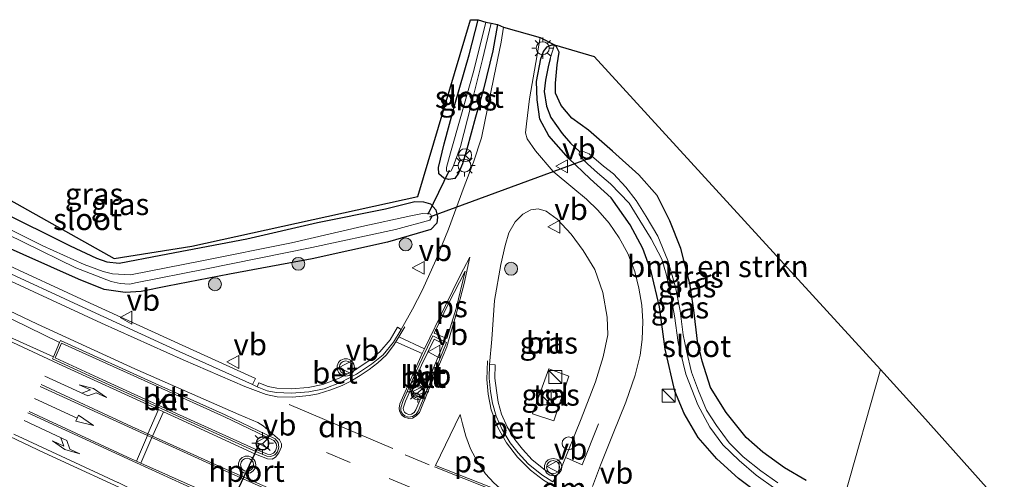
# Model space of a CAD drawing. Units: metres. Extents: x 213204 to 220004, y 487980 to 493750.
# Drawn here: x 216744 to 216858, y 488903 to 488956 of the extents above; entities that cross this region are included whole.
import ezdxf
from ezdxf.enums import TextEntityAlignment as Align

# ---------------------------------------------------------------- set-up
doc = ezdxf.new("R2010")
doc.units = ezdxf.units.M
doc.linetypes.add('VW-3-9_STREEP', pattern=[12, 3, -9])
doc.layers.get('0').update_dxf_attribs({"lineweight": 25})
for name, color, linetype, lineweight in [('B-ME-AL-OVERIG-S-B1', 7, 'Continuous', 18), ('B-ME-GR-BOMENSTRUIKEN-GV-B6', 93, 'Continuous', 18), ('B-ME-GR-BOOM-S-B1', 93, 'Continuous', 18), ('B-ME-GW-INSTEEKWATERGANG-L-B1', 10, 'Continuous', 25), ('B-ME-GW-WATERGANG-GREPPEL-L-B1', 10, 'Continuous', 25), ('B-ME-IE-GRASLAND-GV-B6', 93, 'Continuous', 18), ('B-ME-IE-HULPGEOMETRIE-L-B1', 53, 'Continuous', 18), ('B-ME-IE-INRICHTINGSELEMENT-S-B1', 253, 'Continuous', 18), ('B-ME-IE-MEUBILAIR_WEGMEUBILAIR-LICHTMAST-S-B1', 8, 'Continuous', 18), ('B-ME-KG-KADASTRAAL-OPNAMEDTMGRENS-L-B1', 10, 'Continuous', 25), ('B-ME-KW-DUIKER-L-B1', 10, 'Continuous', 25), ('B-ME-OG-WATER-GV-B6', 153, 'Continuous', 18), ('B-ME-VH-VERH_SOORT-BETON-OVERIG-GV-B6', 8, 'IE-TERREINAFSCHEIDING-NATUURLIJK-HOUTWAL', 18), ('B-ME-VH-VERH_SOORT-BITUMEN-GV-B6', 8, 'IE-TERREINAFSCHEIDING-NATUURLIJK-HOUTWAL', 18), ('B-ME-VH-VERH_SOORT-GV-B6', 8, 'Continuous', 18), ('B-ME-VH-VERH_SOORT-KLINKERS-GV-B6', 8, 'IE-TERREINAFSCHEIDING-NATUURLIJK-HOUTWAL', 18), ('B-ME-VH-VERH_SOORT-TEGELS-GV-B6', 8, 'Continuous', 18), ('B-ME-VW-MARKERING-39STREEP-015-L-B1', 255, 'VW-3-9_STREEP', 18), ('B-ME-VW-MARKERING-DRIEHOEK-L-B1', 7, 'VW-HAAIETAND70-R-B', 18), ('B-ME-VW-MARKERING-PIJLLI750-S-B1', 7, 'Continuous', 18), ('B-ME-VW-MARKERING-PIJLRD750-S-B1', 7, 'Continuous', 18), ('B-ME-VW-MARKERING-PIJLRE750-S-B1', 7, 'Continuous', 18), ('B-ME-VW-MARKERING-STREEP-015-L-B1', 7, 'Continuous', 18), ('B-ME-VW-MARKERING-VLAKMARK-GV-B6', 7, 'Continuous', 18), ('B-ME-VW-MEUBILAIR_WEGMEUBILAIR-RONA-S-B1', 8, 'Continuous', 18), ('B-ME-VW-MEUBILAIR_WEGMEUBILAIR-VERKEERSBORD-S-B1', 8, 'Continuous', 18), ('B-ME-VW-MEUBILAIR_WEGMEUBILAIR-VERKEERSLICHT-S-B1', 13, 'Continuous', 18), ('B-ME-VW-PORTAAL-L-B1', 10, 'Continuous', 25)]:
    doc.layers.add(name, color=color, linetype=linetype, lineweight=lineweight)
doc.styles.add('NLCS-ISO', font='NLCS-ISO.TTF')
doc.linetypes.add('IE-TERREINAFSCHEIDING-NATUURLIJK-HOUTWAL', pattern='A,7,-1.5,[67,NLCS.SHX,S=0.75,R=45,X=0,Y=0],-1.5,7,-1.5,[70,NLCS.SHX,S=0.75,R=0,X=0,Y=0],-1.5', length=20)
doc.linetypes.add('VW-HAAIETAND70-R-B', pattern='A,0,-0.5,[153,NLCS.SHX,S=1,R=180,X=-0.375,Y=0],-0.5', length=1)

# ---------------------------------------------------------------- blocks, each defined once
blk = doc.blocks.new('dtb')
blk.add_circle((0, 0), 0.75)
blk = doc.blocks.new('kast')
blk.add_line((-0.75, -0.75), (0.75, 0.75))
blk.add_lwpolyline([(-0.75, 0.75), (0.75, 0.75), (0.75, -0.75), (-0.75, -0.75)], close=True)
blk = doc.blocks.new('verkeersbord')
for p, q in [((0, 0.75), (-0.75, -0.625)), ((0.75, -0.625), (0, 0.75)), ((-0.75, -0.625), (0.75, -0.625))]:
    blk.add_line(p, q)
blk = doc.blocks.new('verkeerslicht')
for radius in [1, 0.75]:
    blk.add_circle((0, 0), radius)
blk = doc.blocks.new('wegwijzer')
for q in [(-0.53, -0.53), (0, 0.75), (0.53, -0.53)]:
    blk.add_line((0, 0), q)
blk.add_circle((0, 0), 0.75)
blk = doc.blocks.new('boom')
blk.add_hatch(color=256).paths.add_polyline_path([(-0.75, 0, 1), (0.75, 0, 1)])
blk.add_circle((0, 0), 0.75)
blk = doc.blocks.new('lantaarnpaal')
for p, q in [((0, 0.75), (0, 1.25)), ((-0.75, 0), (-1.25, 0)), ((-0.88, 0.88), (-0.53, 0.53)), ((0.53, 0.53), (0.88, 0.88)), ((0.75, 0), (1.25, 0)), ((-0.53, -0.53), (-0.88, -0.88)), ((0, -0.75), (0, -1.25)), ((0.53, -0.53), (0.88, -0.88))]:
    blk.add_line(p, q)
blk.add_circle((0, 0), 0.75)
blk = doc.blocks.new('pijll')
for p, q in [((0, 0, 0.1), (5.45, 0, 0.1)), ((5.7, 1.05, 0.1), (4, 0.75, 0.1)), ((4, 0.75, 0.1), (5.45, 0.75, 0.1)), ((5.45, 0.75, 0.1), (4.7, 0, 0.1)), ((6.2, 0.75, 0.1), (5.45, 0, 0.1)), ((7.5, 0.75, 0.1), (5.7, 1.05, 0.1)), ((7.5, 0.75, 0.1), (6.2, 0.75, 0.1))]:
    blk.add_line(p, q)
blk = doc.blocks.new('pijl')
for p, q in [((0, 0, 0.1), (5.45, 0, 0.1)), ((7.5, 0, 0.1), (5.45, 0.375, 0.1)), ((5.45, 0.375, 0.1), (5.45, -0.375, 0.1)), ((5.45, -0.375, 0.1), (7.5, 0, 0.1))]:
    blk.add_line(p, q)
blk = doc.blocks.new('pijlr')
for p, q in [((0, 0, 0.1), (5.45, 0, 0.1)), ((5.45, -0.75, 0.1), (4.7, 0, 0.1)), ((6.2, -0.75, 0.1), (5.45, 0, 0.1)), ((4, -0.75, 0.1), (5.45, -0.75, 0.1)), ((5.7, -1.05, 0.1), (4, -0.75, 0.1)), ((7.5, -0.75, 0.1), (5.7, -1.05, 0.1)), ((7.5, -0.75, 0.1), (6.2, -0.75, 0.1))]:
    blk.add_line(p, q)

msp = doc.modelspace()

# ---------------------------------------------------------------- linework, layer by layer
at = {"layer": 'B-ME-GR-BOMENSTRUIKEN-GV-B6'}
for points in [[(216834.695, 488902.767, 5.733), (216832.164, 488904.237, 5.72), (216829.678, 488906.063, 5.696), (216827.763, 488907.76, 5.675), (216825.426, 488910.63, 5.637), (216823.638, 488913.53, 5.596), (216822.642, 488916.596, 5.646), (216822.1, 488918.904, 5.675), (216821.674, 488922.489, 5.637), (216821.22, 488925.576, 5.604), (216820.174, 488929.63, 5.571), (216818.925, 488932.827, 5.538), (216817.446, 488935.758, 5.604), (216815.337, 488938.153, 5.608), (216812.292, 488940.9, 5.621), (216809.487, 488943.32, 5.671), (216807.575, 488944.713, 5.658), (216806.358, 488946.173, 5.637), (216805.695, 488947.619, 5.6), (216805.703, 488948.77, 5.575), (216805.877, 488950.889, 5.542), (216806.099, 488952.37, 5.484), (216805.823, 488952.985, 5.359), (216805.569, 488953.211, 5.334), (216810.169, 488951.856, 5.417), (216843.28, 488915.607, 5.148), (216839.147, 488901.037, 5.72)], [(216839.147, 488901.037, 5.72), (216843.28, 488915.607, 5.148), (216848.134, 488910.249, 5.212), (216859.412, 488897.646, 5.22), (216860.424, 488897.713, 5.258), (216865.485, 488892.85, 5.258), (216869.14, 488890.025, 5.262), (216863.209, 488892.123, 5.262), (216861.125, 488893.334, 5.586), (216858.633, 488894.285, 5.648), (216852.504, 488896.498, 5.71), (216844.605, 488899.025, 5.718), (216839.147, 488901.037, 5.72)]]:
    msp.add_polyline3d(points, dxfattribs=at)
at = {"layer": 'B-ME-GW-INSTEEKWATERGANG-L-B1'}
for points in [[(216798.978, 488955.554, 5.372), (216798.423, 488952.508, 5.359), (216797.345, 488948.059, 5.413), (216796.444, 488944.829, 5.442), (216795.449, 488941.117, 5.467), (216794.916, 488939.442, 5.496), (216794.471, 488938.353, 5.496), (216794.037, 488937.727, 5.43), (216793.364, 488937.625, 5.401), (216792.783, 488937.783, 5.417), (216792.193, 488938.271, 5.438), (216792.144, 488939.012, 5.467), (216792.804, 488941.743, 5.455), (216794.042, 488946.318, 5.451), (216795.698, 488952.067, 5.43), (216796.741, 488956.087, 5.43)], [(216829.177, 488901.282, 5.824), (216826.859, 488902.995, 5.808), (216824.348, 488905.275, 5.808), (216822.185, 488907.744, 5.791), (216820.566, 488910.511, 5.72), (216819.476, 488913.094, 5.687), (216818.39, 488917.985, 5.712), (216817.706, 488922.875, 5.725), (216816.748, 488926.979, 5.654), (216815.784, 488929.629, 5.646), (216814.327, 488932.371, 5.637), (216812.135, 488935.483, 5.592), (216809.699, 488937.685, 5.517), (216807.201, 488940.084, 5.5), (216804.9, 488942.654, 5.409), (216803.895, 488944.601, 5.318), (216803.552, 488946.824, 5.289), (216803.485, 488948.975, 5.314), (216804.004, 488951.601, 5.347), (216804.299, 488952.433, 5.351), (216804.73, 488952.974, 5.334), (216805.277, 488953.192, 5.334), (216805.569, 488953.211, 5.334)], [(216834.695, 488902.767, 5.733), (216832.164, 488904.237, 5.72), (216829.678, 488906.063, 5.696), (216827.763, 488907.76, 5.675), (216825.426, 488910.63, 5.637), (216823.638, 488913.53, 5.596), (216822.642, 488916.596, 5.646), (216822.1, 488918.904, 5.675), (216821.674, 488922.489, 5.637), (216821.22, 488925.576, 5.604), (216820.174, 488929.63, 5.571), (216818.925, 488932.827, 5.538), (216817.446, 488935.758, 5.604), (216815.337, 488938.153, 5.608), (216812.292, 488940.9, 5.621), (216809.487, 488943.32, 5.671), (216807.575, 488944.713, 5.658), (216806.358, 488946.173, 5.637), (216805.695, 488947.619, 5.6), (216805.703, 488948.77, 5.575), (216805.877, 488950.889, 5.542), (216806.099, 488952.37, 5.484), (216805.823, 488952.985, 5.359), (216805.569, 488953.211, 5.334)], [(216741.207, 488934.065, 5.422), (216749.562, 488929.936, 5.422), (216752.589, 488928.528, 5.417), (216753.791, 488928.09, 5.417), (216755.207, 488927.927, 5.426), (216760.017, 488928.853, 5.434), (216769.967, 488930.766, 5.388), (216778.164, 488932.656, 5.405), (216786.008, 488934.232, 5.451), (216789.401, 488935.074, 5.451), (216790.413, 488935.026, 5.434), (216791.225, 488934.787, 5.417), (216791.841, 488934.102, 5.401), (216792.03, 488933.256, 5.409), (216791.947, 488932.553, 5.434), (216791.261, 488931.826, 5.451), (216786.252, 488930.372, 5.451), (216777.528, 488928.439, 5.459), (216767.963, 488926.667, 5.459), (216760.812, 488925.274, 5.488), (216757.772, 488924.637, 5.53), (216755.906, 488924.546, 5.621), (216753.481, 488924.881, 5.696), (216750.497, 488926.091, 5.778), (216740.886, 488930.366, 5.766)]]:
    msp.add_polyline3d(points, dxfattribs=at)
at = {"layer": 'B-ME-GW-WATERGANG-GREPPEL-L-B1'}
msp.add_polyline3d([(216805.055, 488951.616, 5.044), (216804.847, 488950.658, 5.015), (216804.522, 488949.135, 4.973), (216804.391, 488947.814, 4.949), (216804.645, 488946.103, 4.907), (216805.144, 488944.805, 4.882), (216806.449, 488942.953, 4.87), (216807.426, 488941.841, 4.853), (216808.448, 488940.85, 4.687)], dxfattribs=at)
at = {"layer": 'B-ME-IE-GRASLAND-GV-B6'}
for points in [[(216721.08, 488947.32, 5.334), (216754.643, 488928.46, 5.401), (216763.613, 488929.9, 5.343), (216789.781, 488935.636, 5.401), (216795.868, 488956.12, 5.434), (216796.741, 488956.087, 5.43), (216795.698, 488952.067, 5.43), (216794.042, 488946.318, 5.451), (216792.804, 488941.743, 5.455), (216792.144, 488939.012, 5.467), (216792.193, 488938.271, 5.438), (216792.783, 488937.783, 5.417), (216793.364, 488937.625, 5.401), (216794.037, 488937.727, 5.43), (216794.471, 488938.353, 5.496), (216794.916, 488939.442, 5.496), (216795.449, 488941.117, 5.467), (216796.444, 488944.829, 5.442), (216797.345, 488948.059, 5.413), (216798.423, 488952.508, 5.359), (216798.978, 488955.554, 5.372), (216799.676, 488955.246, 5.434), (216799.407, 488953.515, 5.48), (216798.57, 488949.428, 5.509), (216797.114, 488942.429, 5.604), (216796.215, 488939.618, 5.596), (216795.124, 488936.803, 5.6), (216793.293, 488931.866, 5.637), (216791.842, 488928.268, 5.733), (216790.301, 488924.83, 5.749), (216789.161, 488922.604, 5.799), (216787.844, 488920.251, 5.849), (216787.413, 488920.51, 5.891), (216786.545, 488919.066, 5.92), (216785.384, 488917.671, 5.969), (216784.104, 488916.629, 6.065), (216782.405, 488915.508, 6.073), (216780.675, 488914.601, 6.102), (216778.791, 488913.88, 6.098), (216777.076, 488913.521, 6.127), (216775.125, 488913.385, 6.048), (216773.438, 488913.473, 6.173), (216772.456, 488913.643, 6.173), (216771.383, 488914.083, 6.193), (216771.192, 488913.618, 6.16), (216770.6393, 488913.8681, 6.1588), (216770.9883, 488914.5883, 6.1588), (216762.5009, 488918.4289, 6.14), (216751.8576, 488923.3186, 6.098), (216740.9953, 488928.333, 6.11)], [(216796.741, 488956.087, 5.43), (216797.644, 488955.83, 5.077), (216796.24, 488950.248, 5.04), (216794.742, 488944.93, 5.015), (216793.549, 488940.717, 5.036), (216793.069, 488938.998, 5.073), (216793.088, 488938.59, 5.085), (216793.339, 488938.5, 5.085), (216793.579, 488938.566, 5.073), (216793.795, 488939.021, 5.065), (216794.693, 488941.424, 5.011), (216795.895, 488946.119, 5.003), (216797.229, 488951.513, 5.09), (216798.256, 488955.697, 5.127), (216798.978, 488955.554, 5.372), (216798.423, 488952.508, 5.359), (216797.345, 488948.059, 5.413), (216796.444, 488944.829, 5.442), (216795.449, 488941.117, 5.467), (216794.916, 488939.442, 5.496), (216794.471, 488938.353, 5.496), (216794.037, 488937.727, 5.43), (216793.364, 488937.625, 5.401), (216792.783, 488937.783, 5.417), (216792.193, 488938.271, 5.438), (216792.144, 488939.012, 5.467), (216792.804, 488941.743, 5.455), (216794.042, 488946.318, 5.451), (216795.698, 488952.067, 5.43), (216796.741, 488956.087, 5.43)], [(216809.971, 488902.092, 6.003), (216810.9, 488904.535, 5.994), (216812.364, 488908.229, 5.961), (216813.808, 488911.855, 5.936), (216814.919, 488914.962, 5.932), (216815.495, 488917.27, 5.911), (216815.727, 488919.087, 5.895), (216815.794, 488921.187, 5.845), (216815.69, 488923.065, 5.824), (216815.333, 488925.046, 5.824), (216814.865, 488926.984, 5.795), (216814.046, 488929.058, 5.77), (216813.058, 488930.856, 5.725), (216811.901, 488932.562, 5.679), (216810.589, 488934.075, 5.65), (216809.274, 488935.341, 5.637), (216807.71, 488936.643, 5.621), (216805.427, 488938.558, 5.554), (216803.364, 488940.944, 5.496), (216802.397, 488942.339, 5.476), (216802.219, 488943.023, 5.467), (216802.323, 488944.081, 5.467), (216802.68, 488946.963, 5.467), (216803.404, 488951.164, 5.422), (216803.903, 488954.07, 5.422), (216805.569, 488953.211, 5.334), (216805.277, 488953.192, 5.334), (216804.73, 488952.974, 5.334), (216804.299, 488952.433, 5.351), (216804.004, 488951.601, 5.347), (216803.485, 488948.975, 5.314), (216803.552, 488946.824, 5.289), (216803.895, 488944.601, 5.318), (216804.9, 488942.654, 5.409), (216807.201, 488940.084, 5.5), (216809.699, 488937.685, 5.517), (216812.135, 488935.483, 5.592), (216814.327, 488932.371, 5.637), (216815.784, 488929.629, 5.646), (216816.748, 488926.979, 5.654), (216817.706, 488922.875, 5.725), (216818.39, 488917.985, 5.712), (216819.476, 488913.094, 5.687), (216820.566, 488910.511, 5.72), (216822.185, 488907.744, 5.791), (216824.348, 488905.275, 5.808), (216826.859, 488902.995, 5.808), (216829.177, 488901.282, 5.824)], [(216829.177, 488901.282, 5.824), (216826.859, 488902.995, 5.808), (216824.348, 488905.275, 5.808), (216822.185, 488907.744, 5.791), (216820.566, 488910.511, 5.72), (216819.476, 488913.094, 5.687), (216818.39, 488917.985, 5.712), (216817.706, 488922.875, 5.725), (216816.748, 488926.979, 5.654), (216815.784, 488929.629, 5.646), (216814.327, 488932.371, 5.637), (216812.135, 488935.483, 5.592), (216809.699, 488937.685, 5.517), (216807.201, 488940.084, 5.5), (216804.9, 488942.654, 5.409), (216803.895, 488944.601, 5.318), (216803.552, 488946.824, 5.289), (216803.485, 488948.975, 5.314), (216804.004, 488951.601, 5.347), (216804.299, 488952.433, 5.351), (216804.73, 488952.974, 5.334), (216805.277, 488953.192, 5.334), (216805.569, 488953.211, 5.334), (216805.055, 488951.616, 5.044), (216804.847, 488950.658, 5.015), (216804.522, 488949.135, 4.973), (216804.391, 488947.814, 4.949), (216804.645, 488946.103, 4.907), (216805.144, 488944.805, 4.882), (216806.449, 488942.953, 4.87), (216807.426, 488941.841, 4.853), (216808.448, 488940.85, 4.687), (216808.408, 488940.569, 4.654), (216808.671, 488940.145, 4.662), (216809.389, 488939.438, 4.666), (216810.544, 488938.383, 4.654), (216812.07, 488937.128, 4.671), (216814.228, 488934.859, 4.654), (216815.434, 488932.877, 4.588), (216816.755, 488930.757, 4.571), (216817.976, 488928.384, 4.579), (216818.546, 488926.549, 4.596), (216818.984, 488924.323, 4.625), (216819.44, 488921.831, 4.633), (216819.888, 488918.737, 4.671), (216820.784, 488915.095, 4.675), (216822.148, 488911.542, 4.675), (216823.532, 488908.943, 4.641), (216825.062, 488906.906, 4.621), (216826.927, 488905.067, 4.65), (216828.916, 488903.392, 4.654), (216831.158, 488901.76, 4.666)], [(216831.41, 488902.483, 4.671), (216829.437, 488903.882, 4.671), (216827.392, 488905.491, 4.675), (216825.791, 488907.14, 4.646), (216824.33, 488909.155, 4.654), (216823.155, 488910.913, 4.637), (216822.231, 488913.157, 4.646), (216821.426, 488915.314, 4.658), (216820.835, 488917.78, 4.637), (216820.442, 488919.63, 4.637), (216820.102, 488922.422, 4.629), (216819.564, 488925.156, 4.617), (216818.695, 488928.253, 4.612), (216817.508, 488931.059, 4.621), (216816.169, 488933.352, 4.637), (216815.028, 488935.181, 4.641), (216813.834, 488936.73, 4.621), (216812.407, 488938.256, 4.608), (216811.257, 488939.156, 4.596), (216809.579, 488940.606, 4.679), (216808.801, 488940.879, 4.687), (216808.448, 488940.85, 4.687), (216807.426, 488941.841, 4.853), (216806.449, 488942.953, 4.87), (216805.144, 488944.805, 4.882), (216804.645, 488946.103, 4.907), (216804.391, 488947.814, 4.949), (216804.522, 488949.135, 4.973), (216804.847, 488950.658, 5.015), (216805.055, 488951.616, 5.044), (216805.569, 488953.211, 5.334), (216805.823, 488952.985, 5.359), (216806.099, 488952.37, 5.484), (216805.877, 488950.889, 5.542), (216805.703, 488948.77, 5.575), (216805.695, 488947.619, 5.6), (216806.358, 488946.173, 5.637), (216807.575, 488944.713, 5.658), (216809.487, 488943.32, 5.671), (216812.292, 488940.9, 5.621), (216815.337, 488938.153, 5.608), (216817.446, 488935.758, 5.604), (216818.925, 488932.827, 5.538), (216820.174, 488929.63, 5.571), (216821.22, 488925.576, 5.604), (216821.674, 488922.489, 5.637), (216822.1, 488918.904, 5.675), (216822.642, 488916.596, 5.646), (216823.638, 488913.53, 5.596), (216825.426, 488910.63, 5.637), (216827.763, 488907.76, 5.675), (216829.678, 488906.063, 5.696), (216832.164, 488904.237, 5.72), (216834.695, 488902.767, 5.733)], [(216705.462, 488937.592, 6.199), (216706.7, 488939.063, 6.117), (216716.223, 488934.451, 6.214), (216728.644, 488928.339, 6.144), (216741.034, 488922.316, 6.181), (216748.329, 488918.737, 6.188), (216747.598, 488917.087, 6.236), (216740.137, 488920.461, 6.235), (216728.721, 488925.999, 6.227), (216717.528, 488931.449, 6.239), (216705.462, 488937.592, 6.199)], [(216738.199, 488933.271, 4.671), (216750.217, 488927.394, 4.7), (216754.292, 488925.796, 4.695), (216755.342, 488925.567, 4.65), (216756.41, 488925.518, 4.633), (216757.288, 488925.684, 4.621), (216765.128, 488927.219, 4.621), (216777.506, 488929.755, 4.679), (216787.17, 488931.832, 4.812), (216791.154, 488932.923, 4.837), (216791.38, 488933.285, 4.828), (216791.241, 488933.619, 4.828), (216790.865, 488933.738, 4.828), (216790.315, 488933.7, 4.832), (216788.942, 488933.427, 4.828), (216783.276, 488932.19, 4.716), (216775.13, 488930.28, 4.625), (216764.781, 488928.204, 4.658), (216756.516, 488926.596, 4.654), (216754.433, 488926.679, 4.658), (216753.346, 488926.967, 4.662), (216751.17, 488927.787, 4.7), (216746.364, 488929.926, 4.733), (216734.416, 488935.91, 4.621)], [(216740.886, 488930.366, 5.766), (216750.497, 488926.091, 5.778), (216753.481, 488924.881, 5.696), (216755.906, 488924.546, 5.621), (216757.772, 488924.637, 5.53), (216760.812, 488925.274, 5.488), (216767.963, 488926.667, 5.459), (216777.528, 488928.439, 5.459), (216786.252, 488930.372, 5.451), (216791.261, 488931.826, 5.451), (216791.947, 488932.553, 5.434), (216792.03, 488933.256, 5.409), (216791.841, 488934.102, 5.401), (216791.225, 488934.787, 5.417), (216790.413, 488935.026, 5.434), (216789.401, 488935.074, 5.451), (216786.008, 488934.232, 5.451), (216778.164, 488932.656, 5.405), (216769.967, 488930.766, 5.388), (216760.017, 488928.853, 5.434), (216755.207, 488927.927, 5.426), (216753.791, 488928.09, 5.417), (216752.589, 488928.528, 5.417), (216749.562, 488929.936, 5.422), (216741.207, 488934.065, 5.422)], [(216741.207, 488934.065, 5.422), (216749.562, 488929.936, 5.422), (216752.589, 488928.528, 5.417), (216753.791, 488928.09, 5.417), (216755.207, 488927.927, 5.426), (216760.017, 488928.853, 5.434), (216769.967, 488930.766, 5.388), (216778.164, 488932.656, 5.405), (216786.008, 488934.232, 5.451), (216789.401, 488935.074, 5.451), (216790.413, 488935.026, 5.434), (216791.225, 488934.787, 5.417), (216791.841, 488934.102, 5.401), (216792.03, 488933.256, 5.409), (216791.947, 488932.553, 5.434), (216791.261, 488931.826, 5.451), (216786.252, 488930.372, 5.451), (216777.528, 488928.439, 5.459), (216767.963, 488926.667, 5.459), (216760.812, 488925.274, 5.488), (216757.772, 488924.637, 5.53), (216755.906, 488924.546, 5.621), (216753.481, 488924.881, 5.696), (216750.497, 488926.091, 5.778), (216740.886, 488930.366, 5.766)], [(216805.748, 488903.192, 6.106), (216804.493, 488903.983, 6.11), (216802.994, 488905.175, 6.061), (216801.874, 488906.39, 6.048), (216800.982, 488907.52, 6.015), (216800.099, 488908.986, 6.015), (216799.452, 488910.453, 6.019), (216799.061, 488911.852, 6.015), (216798.85, 488913.175, 5.965), (216798.689, 488914.628, 5.944), (216798.728, 488916.17, 5.878), (216798.058, 488916.187, 5.874), (216798.323, 488919.125, 5.832), (216798.649, 488923.626, 5.745), (216799.37, 488927.785, 5.666), (216799.863, 488929.959, 5.666), (216800.289, 488931.461, 5.662), (216801.024, 488932.711, 5.633), (216801.905, 488933.616, 5.621), (216802.849, 488934.119, 5.604), (216803.67, 488934.227, 5.596), (216804.602, 488933.952, 5.6), (216805.885, 488933.029, 5.613), (216807.5, 488931.292, 5.625), (216808.908, 488929.41, 5.65), (216810.241, 488927.208, 5.687), (216811.147, 488924.523, 5.716), (216811.677, 488921.683, 5.762), (216811.756, 488919.648, 5.791), (216811.191, 488917.068, 5.803), (216810.318, 488914.204, 5.828), (216808.658, 488909.914, 5.895), (216806.39, 488904.289, 6.048), (216805.748, 488903.192, 6.106)], [(216807.224, 488914.861, 5.924), (216804.902, 488915.701, 5.887), (216803.03, 488910.503, 5.954), (216805.484, 488909.67, 5.958), (216807.224, 488914.861, 5.924)], [(216732.018, 488912.884, 5.903), (216746.544, 488905.954, 5.936), (216757.6, 488900.863, 5.986)]]:
    msp.add_polyline3d(points, dxfattribs=at)
at = {"layer": 'B-ME-IE-HULPGEOMETRIE-L-B1'}
msp.add_line((216805.569, 488953.211, 5.334), (216805.055, 488951.616, 5.044), dxfattribs=at)
msp.add_polyline3d([(216839.147, 488901.037, 5.72), (216843.28, 488915.607, 5.148)], dxfattribs=at)
at = {"layer": 'B-ME-KG-KADASTRAAL-OPNAMEDTMGRENS-L-B1'}
for points in [[(216717.028, 488949.567, 5.253), (216721.08, 488947.32, 5.334), (216754.643, 488928.46, 5.401), (216763.613, 488929.9, 5.343), (216789.781, 488935.636, 5.401), (216795.868, 488956.12, 5.434), (216796.741, 488956.087, 5.43), (216797.644, 488955.83, 5.077), (216798.256, 488955.697, 5.127), (216798.978, 488955.554, 5.372), (216799.676, 488955.246, 5.434), (216803.903, 488954.07, 5.422), (216805.569, 488953.211, 5.334), (216810.169, 488951.856, 5.417), (216843.28, 488915.607, 5.148)], [(217200.464, 488812.566, 6.864), (217195.996, 488813.693, 6.715), (217193.681, 488814.272, 6.021), (217133.771, 488829.072, 6.843), (217128.294, 488830.113, 6.902), (217127.653, 488824.992, 6.798), (217098.414, 488832.427, 6.889), (217090.135, 488835.012, 6.1), (217089.18, 488835.01, 5.523), (217088.339, 488835.424, 5.843), (217009.829, 488854.831, 5.71), (216958.89, 488868.681, 5.515), (216932.37, 488876.024, 5.465), (216927.653, 488877.322, 5.324), (216860.424, 488897.713, 5.258), (216859.412, 488897.646, 5.22), (216848.134, 488910.249, 5.212), (216843.28, 488915.607, 5.148)]]:
    msp.add_polyline3d(points, dxfattribs=at)
at = {"layer": 'B-ME-KW-DUIKER-L-B1'}
for p, q in [((216791.158, 488933.276, 4.87), (216809.306, 488939.961, 4.738)), ((216793.378, 488938.658, 5.085), (216790.908, 488933.558, 4.828))]:
    msp.add_line(p, q, dxfattribs=at)
at = {"layer": 'B-ME-OG-WATER-GV-B6'}
for points in [[(216797.644, 488955.83, 5.077), (216798.256, 488955.697, 5.127), (216797.229, 488951.513, 5.09), (216795.895, 488946.119, 5.003), (216794.693, 488941.424, 5.011), (216793.795, 488939.021, 5.065), (216793.579, 488938.566, 5.073), (216793.339, 488938.5, 5.085), (216793.088, 488938.59, 5.085), (216793.069, 488938.998, 5.073), (216793.549, 488940.717, 5.036), (216794.742, 488944.93, 5.015), (216796.24, 488950.248, 5.04), (216797.644, 488955.83, 5.077)], [(216831.158, 488901.76, 4.666), (216828.916, 488903.392, 4.654), (216826.927, 488905.067, 4.65), (216825.062, 488906.906, 4.621), (216823.532, 488908.943, 4.641), (216822.148, 488911.542, 4.675), (216820.784, 488915.095, 4.675), (216819.888, 488918.737, 4.671), (216819.44, 488921.831, 4.633), (216818.984, 488924.323, 4.625), (216818.546, 488926.549, 4.596), (216817.976, 488928.384, 4.579), (216816.755, 488930.757, 4.571), (216815.434, 488932.877, 4.588), (216814.228, 488934.859, 4.654), (216812.07, 488937.128, 4.671), (216810.544, 488938.383, 4.654), (216809.389, 488939.438, 4.666), (216808.671, 488940.145, 4.662), (216808.408, 488940.569, 4.654), (216808.448, 488940.85, 4.687), (216808.801, 488940.879, 4.687), (216809.579, 488940.606, 4.679), (216811.257, 488939.156, 4.596), (216812.407, 488938.256, 4.608), (216813.834, 488936.73, 4.621), (216815.028, 488935.181, 4.641), (216816.169, 488933.352, 4.637), (216817.508, 488931.059, 4.621), (216818.695, 488928.253, 4.612), (216819.564, 488925.156, 4.617), (216820.102, 488922.422, 4.629), (216820.442, 488919.63, 4.637), (216820.835, 488917.78, 4.637), (216821.426, 488915.314, 4.658), (216822.231, 488913.157, 4.646), (216823.155, 488910.913, 4.637), (216824.33, 488909.155, 4.654), (216825.791, 488907.14, 4.646), (216827.392, 488905.491, 4.675), (216829.437, 488903.882, 4.671), (216831.41, 488902.483, 4.671)], [(216734.416, 488935.91, 4.621), (216746.364, 488929.926, 4.733), (216751.17, 488927.787, 4.7), (216753.346, 488926.967, 4.662), (216754.433, 488926.679, 4.658), (216756.516, 488926.596, 4.654), (216764.781, 488928.204, 4.658), (216775.13, 488930.28, 4.625), (216783.276, 488932.19, 4.716), (216788.942, 488933.427, 4.828), (216790.315, 488933.7, 4.832), (216790.865, 488933.738, 4.828), (216791.241, 488933.619, 4.828), (216791.38, 488933.285, 4.828), (216791.154, 488932.923, 4.837), (216787.17, 488931.832, 4.812), (216777.506, 488929.755, 4.679), (216765.128, 488927.219, 4.621), (216757.288, 488925.684, 4.621), (216756.41, 488925.518, 4.633), (216755.342, 488925.567, 4.65), (216754.292, 488925.796, 4.695), (216750.217, 488927.394, 4.7), (216738.199, 488933.271, 4.671)]]:
    msp.add_polyline3d(points, dxfattribs=at)
at = {"layer": 'B-ME-VH-VERH_SOORT-BETON-OVERIG-GV-B6'}
for points in [[(216771.192, 488913.618, 6.16), (216771.383, 488914.083, 6.193), (216772.456, 488913.643, 6.173), (216773.438, 488913.473, 6.173), (216775.125, 488913.385, 6.048), (216777.076, 488913.521, 6.127), (216778.791, 488913.88, 6.098), (216780.675, 488914.601, 6.102), (216782.405, 488915.508, 6.073), (216784.104, 488916.629, 6.065), (216785.384, 488917.671, 5.969), (216786.545, 488919.066, 5.92), (216787.413, 488920.51, 5.891), (216787.844, 488920.251, 5.849), (216786.956, 488918.774, 5.841), (216785.739, 488917.312, 5.899), (216784.402, 488916.223, 5.944), (216782.661, 488915.075, 6.011), (216780.882, 488914.142, 6.044), (216778.933, 488913.396, 6.052), (216777.145, 488913.022, 6.044), (216775.129, 488912.882, 6.015), (216773.382, 488912.973, 6.127), (216772.316, 488913.157, 6.156), (216771.192, 488913.618, 6.16)], [(216791.513, 488919.502, 5.903), (216793.071, 488918.746, 5.891), (216791.252, 488914.295, 6.019), (216789.797, 488910.797, 6.094), (216789.553, 488910.435, 6.098), (216789.135, 488910.164, 6.106), (216788.676, 488910.112, 6.11), (216788.276, 488910.257, 6.115), (216788, 488910.483, 6.11), (216787.814, 488910.814, 6.102), (216787.779, 488911.191, 6.098), (216788.085, 488912.047, 6.094), (216789.943, 488916.234, 5.994), (216791.513, 488919.502, 5.903)], [(216748.428, 488918.96, 6.181), (216759.812, 488913.802, 6.193), (216767.478, 488910.362, 6.202), (216773.262, 488907.584, 6.189), (216773.594, 488907.164, 6.189), (216773.702, 488906.636, 6.189), (216773.512, 488906.08, 6.189), (216773.201, 488905.758, 6.193), (216772.772, 488905.565, 6.193), (216772.307, 488905.585, 6.193), (216770.763, 488906.233, 6.227), (216760.916, 488910.725, 6.247), (216753.223, 488914.213, 6.243), (216747.5, 488916.865, 6.243), (216747.598, 488917.087, 6.236), (216748.329, 488918.737, 6.188), (216748.428, 488918.96, 6.181)], [(216772.357, 488905.808, 6.306), (216772.728, 488905.792, 6.306), (216773.069, 488905.945, 6.285), (216773.315, 488906.2, 6.293), (216773.469, 488906.651, 6.289), (216773.384, 488907.066, 6.276), (216773.118, 488907.404, 6.276), (216767.383, 488910.158, 6.376), (216759.719, 488913.597, 6.359), (216748.559, 488918.667, 6.326), (216747.795, 488916.976, 6.343), (216753.317, 488914.418, 6.343), (216761.009, 488910.93, 6.351), (216770.853, 488906.439, 6.33), (216772.357, 488905.808, 6.306)], [(216788.42, 488910.51, 6.169), (216788.711, 488910.405, 6.169), (216789.035, 488910.442, 6.164), (216789.348, 488910.644, 6.156), (216789.543, 488910.934, 6.152), (216790.986, 488914.404, 6.123), (216792.724, 488918.611, 6.044), (216791.647, 488919.118, 6.032), (216790.204, 488916.114, 6.048), (216788.352, 488911.94, 6.177), (216788.071, 488911.154, 6.173), (216788.094, 488910.901, 6.177), (216788.224, 488910.671, 6.181), (216788.42, 488910.51, 6.169)], [(216798.058, 488916.187, 5.874), (216798.728, 488916.17, 5.878), (216798.689, 488914.628, 5.944), (216798.85, 488913.175, 5.965), (216799.061, 488911.852, 6.015), (216799.452, 488910.453, 6.019), (216800.099, 488908.986, 6.015), (216800.982, 488907.52, 6.015), (216801.874, 488906.39, 6.048), (216802.994, 488905.175, 6.061), (216804.493, 488903.983, 6.11), (216805.748, 488903.192, 6.106), (216805.39, 488902.625, 6.106), (216804.104, 488903.436, 6.106), (216802.536, 488904.683, 6.073), (216801.364, 488905.955, 6.048), (216800.43, 488907.138, 5.998), (216799.503, 488908.676, 5.998), (216798.819, 488910.226, 5.986), (216798.405, 488911.709, 5.982), (216798.186, 488913.085, 5.965), (216798.018, 488914.599, 5.911), (216798.058, 488916.187, 5.874)]]:
    msp.add_polyline3d(points, dxfattribs=at)
at = {"layer": 'B-ME-VH-VERH_SOORT-BITUMEN-GV-B6'}
for points in [[(216740.655, 488927.609, 6.11), (216751.523, 488922.592, 6.098), (216762.169, 488917.701, 6.14), (216770.6393, 488913.8681, 6.1588), (216771.192, 488913.618, 6.16), (216772.316, 488913.157, 6.156), (216773.382, 488912.973, 6.127), (216775.129, 488912.882, 6.015), (216777.145, 488913.022, 6.044), (216778.933, 488913.396, 6.052), (216780.882, 488914.142, 6.044), (216782.661, 488915.075, 6.011), (216784.402, 488916.223, 5.944), (216785.739, 488917.312, 5.899), (216786.956, 488918.774, 5.841), (216787.844, 488920.251, 5.849), (216789.161, 488922.604, 5.799), (216790.301, 488924.83, 5.749), (216791.842, 488928.268, 5.733), (216793.293, 488931.866, 5.637), (216795.124, 488936.803, 5.6), (216796.215, 488939.618, 5.596), (216797.114, 488942.429, 5.604), (216798.57, 488949.428, 5.509), (216799.407, 488953.515, 5.48), (216799.676, 488955.246, 5.434), (216803.903, 488954.07, 5.422), (216803.404, 488951.164, 5.422), (216802.68, 488946.963, 5.467), (216802.323, 488944.081, 5.467), (216802.219, 488943.023, 5.467), (216802.397, 488942.339, 5.476), (216803.364, 488940.944, 5.496), (216805.427, 488938.558, 5.554), (216807.71, 488936.643, 5.621), (216809.274, 488935.341, 5.637), (216810.589, 488934.075, 5.65), (216811.901, 488932.562, 5.679), (216813.058, 488930.856, 5.725), (216814.046, 488929.058, 5.77), (216814.865, 488926.984, 5.795), (216815.333, 488925.046, 5.824), (216815.69, 488923.065, 5.824), (216815.794, 488921.187, 5.845), (216815.727, 488919.087, 5.895), (216815.495, 488917.27, 5.911), (216814.919, 488914.962, 5.932), (216813.808, 488911.855, 5.936), (216812.364, 488908.229, 5.961), (216810.9, 488904.535, 5.994), (216809.971, 488902.092, 6.003)], [(216801.905, 488933.616, 5.621), (216801.024, 488932.711, 5.633), (216800.289, 488931.461, 5.662), (216799.863, 488929.959, 5.666), (216799.37, 488927.785, 5.666), (216798.649, 488923.626, 5.745), (216798.323, 488919.125, 5.832), (216798.058, 488916.187, 5.874), (216798.018, 488914.599, 5.911), (216798.186, 488913.085, 5.965), (216798.405, 488911.709, 5.982), (216798.819, 488910.226, 5.986), (216799.503, 488908.676, 5.998), (216800.43, 488907.138, 5.998), (216801.364, 488905.955, 6.048), (216802.536, 488904.683, 6.073), (216804.104, 488903.436, 6.106), (216805.39, 488902.625, 6.106), (216805.748, 488903.192, 6.106), (216806.39, 488904.289, 6.048), (216808.658, 488909.914, 5.895), (216810.318, 488914.204, 5.828), (216811.191, 488917.068, 5.803), (216811.756, 488919.648, 5.791), (216811.677, 488921.683, 5.762), (216811.147, 488924.523, 5.716), (216810.241, 488927.208, 5.687), (216808.908, 488929.41, 5.65), (216807.5, 488931.292, 5.625), (216805.885, 488933.029, 5.613), (216804.602, 488933.952, 5.6), (216803.67, 488934.227, 5.596), (216802.849, 488934.119, 5.604), (216801.905, 488933.616, 5.621)], [(216740.137, 488920.461, 6.235), (216747.598, 488917.087, 6.236), (216747.5, 488916.865, 6.243), (216753.223, 488914.213, 6.243), (216760.916, 488910.725, 6.247), (216770.763, 488906.233, 6.227), (216772.307, 488905.585, 6.193), (216772.772, 488905.565, 6.193), (216773.201, 488905.758, 6.193), (216773.512, 488906.08, 6.189), (216773.702, 488906.636, 6.189), (216773.594, 488907.164, 6.189), (216773.262, 488907.584, 6.189), (216767.478, 488910.362, 6.202), (216759.812, 488913.802, 6.193), (216748.428, 488918.96, 6.181), (216748.329, 488918.737, 6.188), (216741.034, 488922.316, 6.181)], [(216791.513, 488919.502, 5.903), (216789.943, 488916.234, 5.994), (216788.085, 488912.047, 6.094), (216787.779, 488911.191, 6.098), (216787.814, 488910.814, 6.102), (216788, 488910.483, 6.11), (216788.276, 488910.257, 6.115), (216788.676, 488910.112, 6.11), (216789.135, 488910.164, 6.106), (216789.553, 488910.435, 6.098), (216789.797, 488910.797, 6.094), (216791.252, 488914.295, 6.019), (216793.071, 488918.746, 5.891), (216791.513, 488919.502, 5.903)], [(216757.6, 488900.863, 5.986), (216746.544, 488905.954, 5.936), (216732.018, 488912.884, 5.903)]]:
    msp.add_polyline3d(points, dxfattribs=at)
at = {"layer": 'B-ME-VH-VERH_SOORT-GV-B6'}
msp.add_polyline3d([(216710.9559, 488942.9139, 6.0467), (216717.1908, 488939.8705, 6.115), (216728.751, 488934.1919, 6.131), (216740.9953, 488928.333, 6.11), (216751.8576, 488923.3186, 6.098), (216762.5009, 488918.4289, 6.14), (216770.9883, 488914.5883, 6.1588), (216770.6393, 488913.8681, 6.1588), (216762.169, 488917.701, 6.14), (216751.523, 488922.592, 6.098), (216740.655, 488927.609, 6.11), (216728.402, 488933.472, 6.131), (216716.839, 488939.152, 6.115), (216710.357, 488942.316, 6.044), (216710.9559, 488942.9139, 6.0467)], dxfattribs=at)
at = {"layer": 'B-ME-VH-VERH_SOORT-KLINKERS-GV-B6'}
for points in [[(216748.559, 488918.667, 6.326), (216759.719, 488913.597, 6.359), (216767.383, 488910.158, 6.376), (216773.118, 488907.404, 6.276), (216773.384, 488907.066, 6.276), (216773.469, 488906.651, 6.289), (216773.315, 488906.2, 6.293), (216773.069, 488905.945, 6.285), (216772.728, 488905.792, 6.306), (216772.357, 488905.808, 6.306), (216770.853, 488906.439, 6.33), (216761.009, 488910.93, 6.351), (216753.317, 488914.418, 6.343), (216747.795, 488916.976, 6.343), (216748.559, 488918.667, 6.326)], [(216792.724, 488918.611, 6.044), (216790.986, 488914.404, 6.123), (216789.543, 488910.934, 6.152), (216789.348, 488910.644, 6.156), (216789.035, 488910.442, 6.164), (216788.711, 488910.405, 6.169), (216788.42, 488910.51, 6.169), (216788.224, 488910.671, 6.181), (216788.094, 488910.901, 6.177), (216788.071, 488911.154, 6.173), (216788.352, 488911.94, 6.177), (216790.204, 488916.114, 6.048), (216791.647, 488919.118, 6.032), (216792.724, 488918.611, 6.044)]]:
    msp.add_polyline3d(points, dxfattribs=at)
at = {"layer": 'B-ME-VH-VERH_SOORT-TEGELS-GV-B6'}
msp.add_polyline3d([(216807.224, 488914.861, 5.924), (216805.484, 488909.67, 5.958), (216803.03, 488910.503, 5.954), (216804.902, 488915.701, 5.887), (216807.224, 488914.861, 5.924)], dxfattribs=at)
at = {"layer": 'B-ME-VW-MARKERING-39STREEP-015-L-B1'}
msp.add_line((216791.076, 488904.591, 6.115), (216788.245, 488905.744, 6.131), dxfattribs=at)
msp.add_polyline3d([(216789.209, 488901.85, 6.214), (216781.949, 488904.842, 6.214), (216773.661, 488908.416, 6.231)], dxfattribs=at)
at = {"layer": 'B-ME-VW-MARKERING-DRIEHOEK-L-B1'}
msp.add_line((216774.863, 488911.575, 6.127), (216786.859, 488906.479, 6.135), dxfattribs=at)
at = {"layer": 'B-ME-VW-MARKERING-STREEP-015-L-B1'}
for p, q in [((216787.567, 488919.391, 5.878), (216790.539, 488918.032, 5.958)), ((216790.264, 488917.466, 5.969), (216787.232, 488918.836, 5.892)), ((216804.441, 488899.291, 6.143), (216791.71, 488904.364, 6.138))]:
    msp.add_line(p, q, dxfattribs=at)
for points in [[(216788.257, 488920.55, 5.861), (216787.567, 488919.391, 5.878), (216787.232, 488918.836, 5.892), (216786.958, 488918.383, 5.903), (216786.088, 488917.283, 5.92), (216785.126, 488916.382, 5.936), (216784.119, 488915.622, 5.961), (216783.093, 488914.92, 5.978), (216782.016, 488914.289, 5.998), (216781.011, 488913.772, 6.036), (216779.707, 488913.272, 6.073), (216778.248, 488912.814, 6.073), (216777.206, 488912.609, 6.081), (216775.246, 488912.401, 6.086), (216773.509, 488912.446, 6.11), (216772.217, 488912.721, 6.09), (216769.738, 488913.644, 6.11), (216762.628, 488916.752, 6.115), (216753.181, 488920.966, 6.123), (216741.688, 488926.304, 6.11), (216730.561, 488931.695, 6.086), (216719.093, 488937.378, 6.119), (216709.875, 488941.923, 6.015)], [(216795.777, 488928.629, 5.766), (216795.117, 488925.572, 5.791), (216794.168, 488921.874, 5.849), (216793.587, 488919.894, 5.853), (216793.1, 488918.262, 5.899), (216791.008, 488913.214, 6.019), (216789.942, 488910.66, 6.086), (216789.588, 488910.267, 6.086), (216789.164, 488909.996, 6.09), (216788.71, 488909.967, 6.094), (216788.227, 488910.121, 6.098), (216787.857, 488910.363, 6.094), (216787.643, 488910.814, 6.098), (216787.6, 488911.13, 6.094), (216787.688, 488911.651, 6.09), (216788.433, 488913.383, 6.073), (216790.264, 488917.466, 5.969), (216790.539, 488918.032, 5.958), (216792.974, 488923.041, 5.857), (216794.654, 488926.498, 5.799), (216795.777, 488928.629, 5.766)], [(216735.268, 488922.307, 6.227), (216748.701, 488916.026, 6.264), (216758.98, 488911.335, 6.281), (216759.54, 488911.079, 6.282), (216759.756, 488910.98, 6.282), (216760.325, 488910.721, 6.283), (216761.632, 488910.125, 6.285), (216770.983, 488905.82, 6.268), (216772.364, 488905.277, 6.268), (216772.927, 488905.247, 6.26), (216773.315, 488905.479, 6.26), (216773.682, 488905.958, 6.252), (216773.98, 488906.678, 6.227), (216774.006, 488907.032, 6.214), (216773.759, 488907.476, 6.214), (216771.885, 488909.093, 6.185), (216771.267, 488909.488, 6.193), (216769.041, 488910.427, 6.206), (216757.018, 488915.702, 6.156), (216745.771, 488920.864, 6.123), (216730.78, 488927.994, 6.127)], [(216805.54, 488902.087, 6.077), (216804.302, 488902.821, 6.086), (216802.781, 488903.984, 6.081), (216801.296, 488905.467, 6.04), (216800.038, 488907.131, 5.957), (216798.999, 488908.909, 6.003), (216798.25, 488910.937, 5.99), (216797.894, 488912.777, 5.974), (216797.758, 488914.462, 5.911), (216797.824, 488916.618, 5.857)], [(216746.08, 488913.659, 6.145), (216758.471, 488907.998, 6.201), (216759.007, 488907.753, 6.203), (216760.953, 488906.864, 6.212), (216768.249, 488903.527, 6.246), (216773.906, 488901.03, 6.28), (216778.569, 488899.044, 6.276)], [(216778.651, 488899.266, 6.274), (216773.766, 488901.334, 6.272), (216766.679, 488904.459, 6.222), (216759.084, 488907.912, 6.19), (216758.541, 488908.16, 6.188), (216756.647, 488909.021, 6.18), (216746.183, 488913.876, 6.147)], [(216744.663, 488910.598, 6.055), (216757.207, 488904.807, 6.143), (216765.323, 488901.107, 6.211), (216765.906, 488900.866, 6.24), (216767.647, 488900.047, 6.231)], [(216777.259, 488896.154, 6.244), (216764.112, 488901.93, 6.203), (216757.727, 488904.79, 6.15), (216757.199, 488905.027, 6.145), (216756.184, 488905.481, 6.137), (216744.792, 488910.763, 6.066)], [(216759.756, 488910.98, 6.282), (216758.541, 488908.16, 6.188), (216758.471, 488907.998, 6.201), (216757.199, 488905.027, 6.145)], [(216757.727, 488904.79, 6.15), (216759.007, 488907.753, 6.203), (216759.084, 488907.912, 6.19), (216760.325, 488910.721, 6.283)], [(216806.966, 488905.376, 6.018), (216808.78, 488904.599, 5.991), (216810.673, 488909.335, 5.943)], [(216743.045, 488908.124, 6.019), (216755.039, 488902.55, 6.065), (216755.081, 488902.53, 6.066), (216755.632, 488902.263, 6.073), (216759.279, 488900.497, 6.119), (216763.723, 488898.208, 6.14), (216764.262, 488897.888, 6.146), (216766.942, 488896.249, 6.181), (216768.454, 488895.049, 6.156), (216769.8, 488893.47, 6.173), (216770.752, 488892.136, 6.198), (216771.664, 488890.477, 6.189), (216772.153, 488889.129, 6.173), (216772.465, 488887.836, 6.169), (216772.628, 488886.346, 6.169), (216772.583, 488884.227, 6.169), (216772.248, 488880.088, 6.14), (216771.61, 488873.542, 6.127), (216770.689, 488865.697, 6.181), (216769.9, 488859.738, 6.185), (216769.201, 488855.363, 6.185), (216768.656, 488852.242, 6.177), (216767.948, 488849.005, 6.173), (216767.414, 488846.623, 6.185)]]:
    msp.add_polyline3d(points, dxfattribs=at)
at = {"layer": 'B-ME-VW-MARKERING-VLAKMARK-GV-B6'}
for points in [[(216791.664, 488919.815, 5.891), (216793.299, 488923.28, 5.849), (216795.224, 488927.005, 5.77), (216794.179, 488922.689, 5.849), (216793.13, 488919.192, 5.903), (216791.664, 488919.815, 5.891)], [(216800.528, 488901.076, 6.135), (216791.818, 488904.512, 6.127), (216794.654, 488910.426, 6.023), (216794.915, 488909.334, 6.032), (216795.328, 488907.908, 6.081), (216795.87, 488906.44, 6.115), (216796.653, 488904.944, 6.09), (216797.603, 488903.556, 6.094), (216798.561, 488902.515, 6.052), (216799.205, 488901.936, 6.106), (216800.528, 488901.076, 6.135)]]:
    msp.add_polyline3d(points, dxfattribs=at)
at = {"layer": 'B-ME-VW-PORTAAL-L-B1'}
msp.add_line((216771.442, 488907.071, 12.449), (216768.439, 488900.661, 12.488), dxfattribs=at)

# ---------------------------------------------------------------- block references
at = {"layer": 'B-ME-AL-OVERIG-S-B1', "rotation": 90}
msp.add_blockref('dtb', (216807.203, 488907.072, 5.92), dxfattribs=at)
at = {"layer": 'B-ME-GR-BOOM-S-B1', "rotation": 90}
for p in [(216788.351, 488930.106, 5.581), (216775.941, 488927.855, 5.556), (216800.549, 488927.282, 5.716), (216766.295, 488925.497, 5.654)]:
    msp.add_blockref('boom', p, dxfattribs=at)
at = {"layer": 'B-ME-IE-INRICHTINGSELEMENT-S-B1', "rotation": 90}
for p in [(216805.686, 488914.741, 5.832), (216804.443, 488912.299, 6.046), (216818.794, 488912.579, 5.855)]:
    msp.add_blockref('kast', p, dxfattribs=at)
at = {"layer": 'B-ME-IE-MEUBILAIR_WEGMEUBILAIR-LICHTMAST-S-B1', "rotation": 90}
for p in [(216804.212, 488952.822, 5.368), (216795.161, 488939.22, 5.554), (216789.781, 488913.053, 6.131), (216771.812, 488907.105, 6.33)]:
    msp.add_blockref('lantaarnpaal', p, dxfattribs=at)
at = {"layer": 'B-ME-VW-MARKERING-PIJLLI750-S-B1', "rotation": 335.2}
msp.add_blockref('pijll', (216746.624, 488914.856, 6.195), dxfattribs=at)
at = {"layer": 'B-ME-VW-MARKERING-PIJLRD750-S-B1', "rotation": 335.3}
msp.add_blockref('pijl', (216745.414, 488912.255, 6.15), dxfattribs=at)
at = {"layer": 'B-ME-VW-MARKERING-PIJLRE750-S-B1', "rotation": 334.9}
msp.add_blockref('pijlr', (216744.205, 488909.721, 6.034), dxfattribs=at)
at = {"layer": 'B-ME-VW-MEUBILAIR_WEGMEUBILAIR-RONA-S-B1', "rotation": 90}
for p in [(216795.232, 488940.433, 5.522), (216789.734, 488912.868, 6.131), (216771.789, 488907.016, 6.33)]:
    msp.add_blockref('wegwijzer', p, dxfattribs=at)
at = {"layer": 'B-ME-VW-MEUBILAIR_WEGMEUBILAIR-VERKEERSBORD-S-B1', "rotation": 90}
for p in [(216806.464, 488939.152, 5.617), (216805.551, 488932.151, 5.621), (216789.854, 488927.392, 5.638), (216756.071, 488921.638, 5.991), (216791.697, 488917.677, 6.044), (216768.43, 488916.49, 6.588), (216781.412, 488915.853, 6.007), (216789.757, 488912.96, 6.131), (216771.836, 488907.197, 6.33), (216805.488, 488904.405, 6.05)]:
    msp.add_blockref('verkeersbord', p, dxfattribs=at)
at = {"layer": 'B-ME-VW-MEUBILAIR_WEGMEUBILAIR-VERKEERSLICHT-S-B1', "rotation": 90}
for p in [(216781.426, 488915.861, 6.007), (216789.836, 488913.48, 9.439), (216770.007, 488904.59, 12.463), (216805.412, 488904.318, 6.09)]:
    msp.add_blockref('verkeerslicht', p, dxfattribs=at)

# ---------------------------------------------------------------- texts
at = {"layer": 'B-ME-GR-BOMENSTRUIKEN-GV-B6', "ltscale": 0.2, "style": 'NLCS-ISO'}
msp.add_text('bmn en strkn', height=2.5, dxfattribs=at).set_placement((216824.46896, 488927.56351), align=Align.MIDDLE_CENTER)
at = {"layer": 'B-ME-IE-GRASLAND-GV-B6', "ltscale": 0.2, "style": 'NLCS-ISO'}
for p in [(216795.561, 488946.856), (216752.3115, 488935.948), (216755.31595, 488934.7525), (216821.769, 488926.3435), (216820.916, 488925.212), (216820.0865, 488922.784), (216804.907, 488918.7095), (216805.127, 488912.6855)]:
    msp.add_text('gras', height=2.5, dxfattribs=at).set_placement(p, align=Align.MIDDLE_CENTER)
at = {"layer": 'B-ME-OG-WATER-GV-B6', "ltscale": 0.2, "style": 'NLCS-ISO'}
for p in [(216795.72475, 488947.16678), (216751.56365, 488933.01513), (216822.0226, 488918.31921)]:
    msp.add_text('sloot', height=2.5, dxfattribs=at).set_placement(p, align=Align.MIDDLE_CENTER)
at = {"layer": 'B-ME-VH-VERH_SOORT-BETON-OVERIG-GV-B6', "ltscale": 0.2, "style": 'NLCS-ISO'}
for p in [(216780.17286, 488915.2406), (216790.37461, 488914.74582), (216790.38767, 488914.78444), (216760.55973, 488912.1721), (216760.59791, 488912.15608), (216800.73371, 488908.87276)]:
    msp.add_text('bet', height=2.5, dxfattribs=at).set_placement(p, align=Align.MIDDLE_CENTER)
at = {"layer": 'B-ME-VH-VERH_SOORT-BITUMEN-GV-B6', "ltscale": 0.2, "style": 'NLCS-ISO'}
for p in [(216804.43055, 488918.73496), (216790.38767, 488914.78444)]:
    msp.add_text('bit', height=2.5, dxfattribs=at).set_placement(p, align=Align.MIDDLE_CENTER)
at = {"layer": 'B-ME-VH-VERH_SOORT-KLINKERS-GV-B6', "ltscale": 0.2, "style": 'NLCS-ISO'}
for p in [(216790.37461, 488914.74582), (216760.59791, 488912.15608)]:
    msp.add_text('kl', height=2.5, dxfattribs=at).set_placement(p, align=Align.MIDDLE_CENTER)
at = {"layer": 'B-ME-VH-VERH_SOORT-TEGELS-GV-B6', "ltscale": 0.2, "style": 'NLCS-ISO'}
msp.add_text('tgl', height=2.5, dxfattribs=at).set_placement((216805.14941, 488912.66528), align=Align.MIDDLE_CENTER)
at = {"layer": 'B-ME-VW-MARKERING-DRIEHOEK-L-B1', "ltscale": 0.2, "style": 'NLCS-ISO'}
for p in [(216780.861, 488909.027), (216806.6605, 488901.864)]:
    msp.add_text('dm', height=2.5, dxfattribs=at).set_placement(p, align=Align.MIDDLE_CENTER)
at = {"layer": 'B-ME-VW-MARKERING-VLAKMARK-GV-B6', "ltscale": 0.2, "style": 'NLCS-ISO'}
for p in [(216793.69388, 488922.91709), (216795.78322, 488904.96365)]:
    msp.add_text('ps', height=2.5, dxfattribs=at).set_placement(p, align=Align.MIDDLE_CENTER)
at = {"layer": 'B-ME-VW-MEUBILAIR_WEGMEUBILAIR-VERKEERSBORD-S-B1', "ltscale": 0.2, "style": 'NLCS-ISO'}
for p in [(216806.464, 488939.152, 5.617), (216805.551, 488932.151, 5.621), (216789.854, 488927.392, 5.638), (216756.071, 488921.638, 5.991), (216791.697, 488917.677, 6.044), (216768.43, 488916.49, 6.588), (216781.412, 488915.853, 6.007), (216789.757, 488912.96, 6.131), (216771.836, 488907.197, 6.33), (216805.488, 488904.405, 6.05), (216810.81, 488901.618, 6.057)]:
    msp.add_text('vb', height=2.5, dxfattribs=at).set_placement(p, align=Align.BOTTOM_LEFT)
at = {"layer": 'B-ME-VW-PORTAAL-L-B1', "ltscale": 0.2, "style": 'NLCS-ISO'}
msp.add_text('hport', height=2.5, dxfattribs=at).set_placement((216769.9405, 488903.866), align=Align.MIDDLE_CENTER)

doc.saveas('drawing.dxf')
